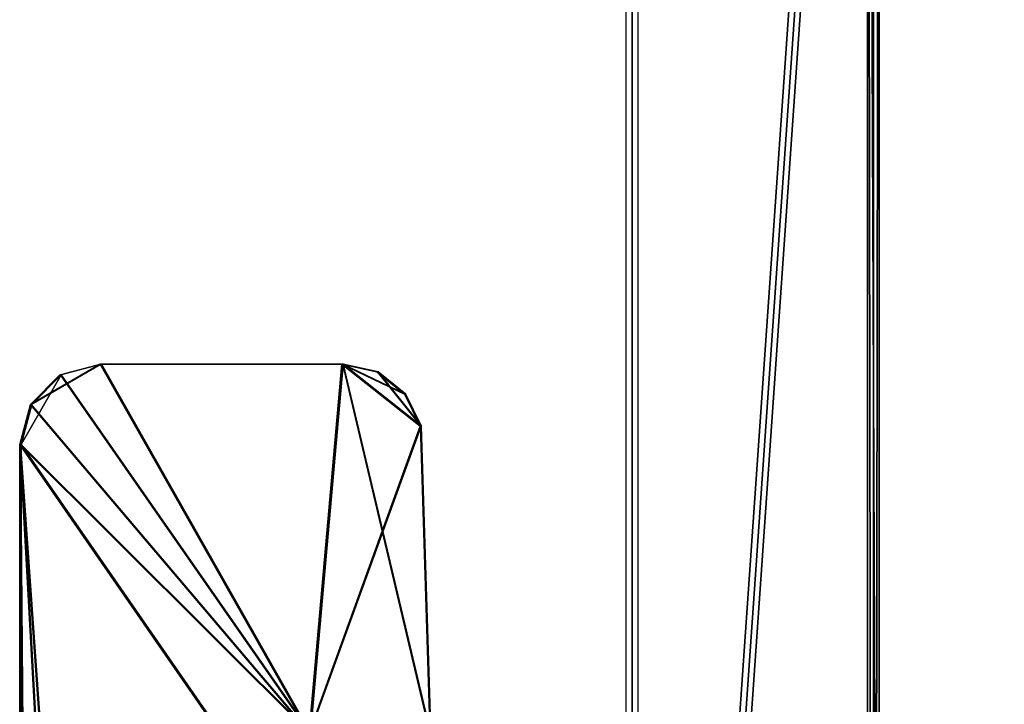
# Model space of a CAD drawing. Extents: x 0 to 142, y 0 to 605.
# Drawn here: x 122 to 134, y 472 to 480 of the extents above; entities that cross this region are included whole.
import ezdxf

# ---------------------------------------------------------------- set-up
doc = ezdxf.new("R2010")
doc.units = 0
doc.header["$MEASUREMENT"] = 0

msp = doc.modelspace()

# ---------------------------------------------------------------- linework, layer by layer
for points in [[(129.427582, 494.499969, 42.795719), (132.427536, 494.499969, 42.779118), (129.427582, 451.5, 42.795719)], [(129.427582, 451.5, 42.795719), (132.427536, 494.499969, 42.779118), (132.427536, 451.5, 42.779118)], [(132.5, 451.5, 2159), (132.5, 494.499969, 2159), (129.5, 451.5, 2159)], [(129.5, 451.5, 2159), (132.5, 494.499969, 2159), (129.5, 494.499969, 2159)], [(129.5, 494.499969, 2133), (132.5, 494.499969, 2133), (129.5, 451.5, 2133)], [(129.5, 451.5, 2133), (132.5, 494.499969, 2133), (132.5, 451.5, 2133)], [(132.571228, 451.5, 68.778725), (132.571228, 494.499969, 68.778725), (129.571289, 451.5, 68.795311)], [(129.571289, 451.5, 68.795311), (132.571228, 494.499969, 68.778725), (129.571289, 494.499969, 68.795311)], [(132.466232, 467.499969, 49.779026), (132.427536, 451.5, 42.779118), (132.427536, 494.499969, 42.779118)], [(132.466232, 467.499969, 49.779026), (132.427536, 494.499969, 42.779118), (132.532547, 467.499969, 61.778828)], [(132.532547, 467.499969, 61.778828), (132.427536, 494.499969, 42.779118), (132.571228, 494.499969, 68.778725)], [(132.5, 467.499969, 2139.999756), (132.5, 451.5, 2133), (132.5, 494.499969, 2133)], [(132.5, 467.499969, 2139.999756), (132.5, 494.499969, 2133), (132.5, 467.499969, 2152)], [(132.5, 467.499969, 2152), (132.5, 494.499969, 2133), (132.5, 494.499969, 2159)], [(132.5, 467.499969, 2152), (132.5, 494.499969, 2159), (132.5, 451.5, 2159)], [(132.532547, 467.499969, 61.778828), (132.571228, 494.499969, 68.778725), (132.571228, 451.5, 68.778725)], [(122.391251, 475.953491, 54.334774), (122.891251, 476.087463, 54.332005), (122.025238, 475.587463, 54.336784)], [(122.025238, 475.587463, 54.336784), (122.891251, 476.087463, 54.332005), (125.486282, 471.508972, 54.317669)], [(122.400002, 475.953491, 2144.5), (122.899994, 476.087463, 2144.5), (122.033966, 475.587463, 2144.5)], [(122.033966, 475.587463, 2144.5), (122.899994, 476.087463, 2144.5), (125.495079, 471.508972, 2144.5)], [(125.495079, 471.508972, 2147.5), (122.899994, 476.087463, 2147.5), (122.400002, 475.953491, 2147.5)], [(122.907822, 476.087463, 57.331963), (122.407829, 475.953491, 57.334721), (125.502853, 471.508972, 57.317616)], [(122.891251, 476.087463, 54.332005), (125.895889, 476.087463, 54.315403), (125.486282, 471.508972, 54.317669)], [(122.899994, 476.087463, 2144.5), (125.904678, 476.087463, 2144.5), (125.495079, 471.508972, 2144.5)], [(125.495079, 471.508972, 2147.5), (125.904678, 476.087463, 2147.5), (122.899994, 476.087463, 2147.5)], [(125.502853, 471.508972, 57.317616), (125.91246, 476.087463, 57.31535), (122.907822, 476.087463, 57.331963)], [(126.869041, 475.317566, 54.310024), (125.486282, 471.508972, 54.317669), (125.895889, 476.087463, 54.315403)], [(126.877846, 475.317566, 2144.5), (125.495079, 471.508972, 2144.5), (125.904678, 476.087463, 2144.5)], [(126.994637, 471.473267, 2147.5), (125.904678, 476.087463, 2147.5), (125.495079, 471.508972, 2147.5)], [(127.002403, 471.473267, 57.30933), (125.91246, 476.087463, 57.31535), (125.502853, 471.508972, 57.317616)], [(126.869041, 475.317566, 54.310024), (125.895889, 476.087463, 54.315403), (126.674461, 475.714996, 54.311096)], [(126.674461, 475.714996, 54.311096), (125.895889, 476.087463, 54.315403), (126.327423, 475.989563, 54.313019)], [(126.877846, 475.317566, 2144.5), (125.904678, 476.087463, 2144.5), (126.683266, 475.714996, 2144.5)], [(126.683266, 475.714996, 2144.5), (125.904678, 476.087463, 2144.5), (126.336235, 475.989563, 2144.5)], [(126.877846, 475.317566, 2147.5), (126.336235, 475.989563, 2147.5), (125.904678, 476.087463, 2147.5)], [(126.877846, 475.317566, 2147.5), (125.904678, 476.087463, 2147.5), (126.994637, 471.473267, 2147.5)], [(126.88562, 475.317566, 57.309971), (126.343994, 475.989563, 57.312965), (125.91246, 476.087463, 57.31535)], [(126.88562, 475.317566, 57.309971), (125.91246, 476.087463, 57.31535), (127.002403, 471.473267, 57.30933)], [(122.407829, 475.953491, 57.334721), (122.041817, 475.587463, 57.336746), (121.907845, 475.087463, 57.337494)], [(125.502853, 471.508972, 57.317616), (122.407829, 475.953491, 57.334721), (121.907845, 475.087463, 57.337494)], [(122.400002, 475.953491, 2147.5), (122.033966, 475.587463, 2147.5), (125.495079, 471.508972, 2147.5)], [(126.683266, 475.714996, 2147.5), (126.336235, 475.989563, 2147.5), (126.877846, 475.317566, 2147.5)], [(126.69104, 475.714996, 57.311058), (126.343994, 475.989563, 57.312965), (126.88562, 475.317566, 57.309971)], [(122.025238, 475.587463, 54.336784), (125.486282, 471.508972, 54.317669), (121.891258, 475.087463, 54.337532)], [(122.033966, 475.587463, 2144.5), (125.495079, 471.508972, 2144.5), (121.900002, 475.087463, 2144.5)], [(125.495079, 471.508972, 2147.5), (122.033966, 475.587463, 2147.5), (121.900002, 475.087463, 2147.5)], [(126.985832, 471.473267, 54.309383), (125.486282, 471.508972, 54.317669), (126.869041, 475.317566, 54.310024)], [(126.994637, 471.473267, 2144.5), (125.495079, 471.508972, 2144.5), (126.877846, 475.317566, 2144.5)], [(121.891258, 475.087463, 54.337532), (125.486282, 471.508972, 54.317669), (126.027557, 469.120636, 54.314674)], [(121.891258, 475.087463, 54.337532), (126.027557, 469.120636, 54.314674), (137.561829, 254.546082, 54.250927)], [(137.561829, 254.546082, 54.250927), (134.06311, 258.123047, 54.270267), (121.891258, 475.087463, 54.337532)], [(121.891258, 475.087463, 54.337532), (134.06311, 258.123047, 54.270267), (123.638718, 264.422668, 54.327877)], [(121.891258, 475.087463, 54.337532), (123.638718, 264.422668, 54.327877), (121.891258, 266.201935, 54.337532)], [(121.900002, 475.087463, 2144.5), (125.495079, 471.508972, 2144.5), (126.036362, 469.120636, 2144.5)], [(121.900002, 475.087463, 2144.5), (126.036362, 469.120636, 2144.5), (137.570801, 254.546082, 2144.5)], [(137.570801, 254.546082, 2144.5), (134.072037, 258.123047, 2144.5), (121.900002, 475.087463, 2144.5)], [(121.900002, 475.087463, 2144.5), (134.072037, 258.123047, 2144.5), (123.647484, 264.422668, 2144.5)], [(121.900002, 475.087463, 2144.5), (123.647484, 264.422668, 2144.5), (121.900002, 266.201935, 2144.5)], [(125.495079, 471.508972, 2147.5), (121.900002, 475.087463, 2147.5), (126.036362, 469.120636, 2147.5)], [(126.036362, 469.120636, 2147.5), (121.900002, 475.087463, 2147.5), (121.900002, 266.201935, 2147.5)], [(125.502853, 471.508972, 57.317616), (121.907845, 475.087463, 57.337494), (126.044136, 469.120636, 57.314621)], [(126.044136, 469.120636, 57.314621), (121.907845, 475.087463, 57.337494), (121.907845, 266.201935, 57.337494)]]:
    msp.add_3dface(points)

doc.saveas('drawing.dxf')
